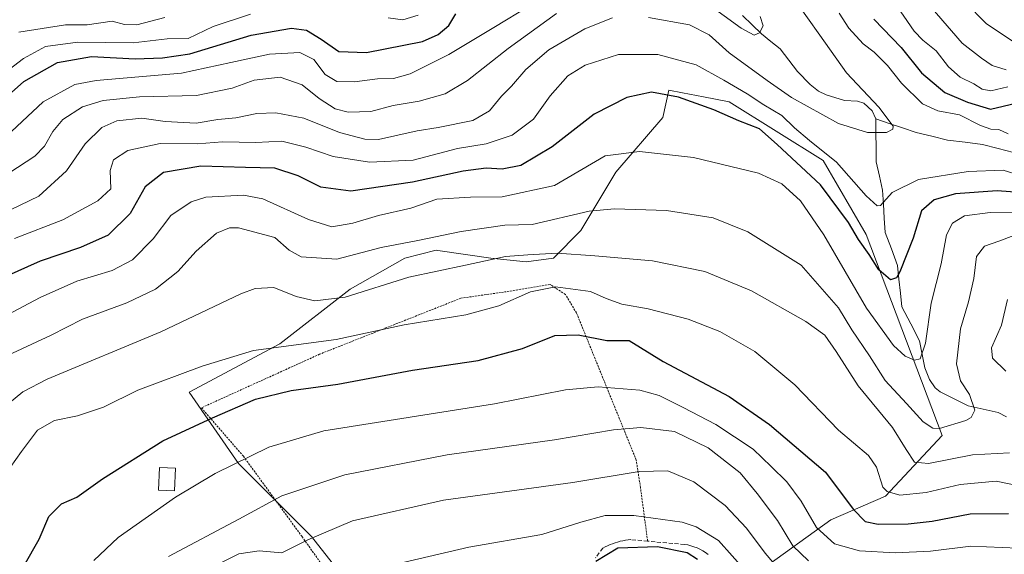
# Model space of a CAD drawing. Units: metres. Extents: x 603232 to 606653, y 4782425 to 4784790.
# Drawn here: x 603626 to 603876, y 4782700 to 4782836 of the extents above; entities that cross this region are included whole.
import ezdxf

# ---------------------------------------------------------------- set-up
doc = ezdxf.new("R2010")
doc.units = ezdxf.units.M
doc.header["$MEASUREMENT"] = 0
doc.linetypes.add('TRAZOS', pattern=[0.75, 0.5, -0.25])
doc.linetypes.add('TRAZOSX2', pattern=[1.5, 1, -0.5])
for name, color, linetype, lineweight in [('Alambrada', 19, 'TRAZOS', 0), ('Arbolado forestal CxS', 92, 'Continuous', 0), ('Corriente natural lineal', 142, 'Continuous', 13), ('Curva de nivel maestra', 36, 'Continuous', 30), ('Curva de nivel normal', 36, 'Continuous', 0), ('Edificación', 1, 'Continuous', 13), ('Edificación Cxs', 1, 'Continuous', 13), ('Obra de contención lineal', 1, 'TRAZOSX2', 13), ('Prado CxS', 92, 'Continuous', 0)]:
    doc.layers.add(name, color=color, linetype=linetype, lineweight=lineweight)

# ---------------------------------------------------------------- blocks, each defined once
blk = doc.blocks.new('*U163')
at = {"layer": 'Arbolado forestal CxS', "color": 92, "linetype": 'Continuous', "lineweight": 0}
blk.add_polyline3d([(603813.7787, 4782696.3199, 318.6949), (603831.6307, 4782709.2149, 303.5799), (603845.5151, 4782715.1667, 298.0286), (603859.8459, 4782730.6423, 288.9639), (603840.5525, 4782781.6243, 274.003), (603829.6407, 4782800.4707, 272.5341), (603805.8381, 4782815.3485, 274.6261), (603799.3435, 4782816.5837, 275.334), (603793.9675, 4782817.6061, 275.7543), (603790.4693, 4782818.2715, 275.9066), (603788.9787, 4782811.3817, 278.496), (603777.0777, 4782797.4949, 283.3038), (603768.1535, 4782782.6163, 288.938), (603761.2103, 4782775.6725, 293.1734), (603754.2685, 4782774.6805, 293.6455), (603745.3425, 4782775.6731, 291.9026), (603731.8891, 4782777.5949, 289.8323), (603731.4585, 4782777.6565, 289.7752), (603723.5231, 4782775.6733, 289.9286), (603709.6385, 4782767.7377, 291.4047), (603691.7883, 4782753.8511, 297.0087), (603668.7691, 4782741.5965, 298.585), (603681.2953, 4782723.5083, 307.3937), (603699.8153, 4782704.9907, 316.6554), (603716.4823, 4782683.6953, 324.8926)], dxfattribs=at)
blk = doc.blocks.new('*U196')
at = {"layer": 'Curva de nivel normal', "color": 36, "linetype": 'Continuous', "lineweight": 0}
blk.add_polyline3d([(603819.8, 4782695.05, 315), (603814.91, 4782700.68, 315), (603810.23, 4782707.07, 315), (603804.84, 4782712.86, 315), (603796.81, 4782718.81, 315), (603790.25, 4782721.61, 315), (603782.98, 4782721.46, 315), (603766.15, 4782718.65, 315), (603733.32, 4782714.15, 315), (603710.26, 4782708.93, 315), (603698.93, 4782704.08, 315), (603692.26, 4782700.82, 315), (603686.59, 4782701.28, 315), (603681.39, 4782700.57, 315), (603673.61, 4782696.69, 315)], dxfattribs=at)
blk = doc.blocks.new('*U224')
at = {"layer": 'Curva de nivel normal', "color": 36, "linetype": 'Continuous', "lineweight": 0}
for points in [[(603833.76, 4782837.84, 270), (603836.17, 4782834.01, 270), (603839.81, 4782830.05, 270), (603842.58, 4782827.94, 270), (603846.03, 4782824.53, 270), (603849.57, 4782820.1, 270), (603854.88, 4782814.82, 270), (603858.79, 4782813.06, 270), (603864.24, 4782812.06, 270), (603869.57, 4782809.34, 270), (603872.24, 4782808.36, 270), (603874.25, 4782808.33, 270), (603876.62, 4782807.23, 270)], [(603879.62, 4782796.6, 270), (603875.33, 4782797.98, 270), (603866.48, 4782797.68, 270), (603853.87, 4782795.64, 270), (603847.18, 4782792.32, 270), (603844.22, 4782788.97, 270), (603843.34, 4782788.94, 270), (603840.61, 4782791.47, 270), (603833.01, 4782799.99, 270), (603826.21, 4782805.53, 270), (603822.41, 4782808.73, 270), (603819.19, 4782811.84, 270), (603814.58, 4782814.57, 270), (603810.37, 4782817.34, 270), (603804.43, 4782820.8, 270), (603797.48, 4782824.74, 270), (603787.68, 4782827.39, 270), (603777.75, 4782827.36, 270), (603769.31, 4782824.68, 270), (603764.86, 4782821.94, 270), (603760.43, 4782816.88, 270), (603756.15, 4782810.97, 270), (603750.72, 4782806.84, 270), (603744.12, 4782804.64, 270), (603736.88, 4782803.51, 270), (603725.66, 4782800.49, 270), (603714.56, 4782799.97, 270), (603705.34, 4782801.42, 270), (603698.36, 4782803.86, 270), (603692.28, 4782805.32, 270), (603685.69, 4782805.01, 270), (603677.24, 4782805.14, 270), (603670.86, 4782804.64, 270), (603661.42, 4782804.78, 270), (603653.22, 4782803, 270), (603649.59, 4782800.64, 270), (603648.78, 4782797.89, 270), (603648.92, 4782793.21, 270), (603645.59, 4782790.19, 270), (603636.69, 4782785.37, 270), (603624.5, 4782780.6, 270)]]:
    blk.add_polyline3d(points, dxfattribs=at)
blk = doc.blocks.new('*U310')
at = {"layer": 'Curva de nivel maestra', "color": 36, "linetype": 'Continuous', "lineweight": 30}
blk.add_polyline3d([(603797.8, 4782699.12, 325), (603795.12, 4782700.77, 325), (603787.67, 4782702.34, 325), (603777.6, 4782701.99, 325), (603771.97, 4782698.57, 325)], dxfattribs=at)

msp = doc.modelspace()

# ---------------------------------------------------------------- linework, layer by layer
at = {"layer": 'Alambrada', "color": 19, "linetype": 'TRAZOS', "lineweight": 0}
msp.add_polyline3d([(603785.13, 4782703.77, 323.65), (603783.31, 4782717.39, 316.4), (603782.23, 4782724.35, 313.24), (603767.07, 4782761.73, 297.64), (603764.26, 4782766.41, 295.89), (603760.37, 4782768.95, 294.7), (603748.57, 4782767.01, 293.38), (603737.75, 4782765.47, 292.91), (603701.88, 4782751.24, 295.9), (603671.89, 4782737.63, 298.49), (603682.55, 4782725.33, 304.61), (603697.44, 4782704.91, 314.4), (603705.55, 4782693.43, 319.08), (603711.3, 4782683.25, 322.94), (603725.3, 4782685.57, 324.06), (603735.57, 4782686.34, 325.05), (603738.37, 4782686.46, 325.22), (603745.96, 4782686.8, 325.67), (603758.46, 4782686.88, 326.58), (603767.23, 4782686.42, 327.56), (603767.53, 4782686.4, 327.56)], dxfattribs=at)
at = {"layer": 'Arbolado forestal CxS', "color": 92, "linetype": 'Continuous', "lineweight": 0}
msp.add_polyline3d([(603813.78, 4782696.32, 318.69), (603831.63, 4782709.21, 303.58), (603845.52, 4782715.17, 298.03), (603859.85, 4782730.64, 288.96), (603840.55, 4782781.62, 274), (603829.64, 4782800.47, 272.53), (603805.84, 4782815.35, 274.63), (603799.34, 4782816.58, 275.33), (603793.97, 4782817.61, 275.75), (603790.47, 4782818.27, 275.91), (603788.98, 4782811.38, 278.5), (603777.08, 4782797.49, 283.3), (603768.15, 4782782.62, 288.94), (603761.21, 4782775.67, 293.17), (603754.27, 4782774.68, 293.65), (603745.34, 4782775.67, 291.9), (603731.89, 4782777.59, 289.83), (603731.46, 4782777.66, 289.78), (603723.52, 4782775.67, 289.93), (603709.64, 4782767.74, 291.4), (603691.79, 4782753.85, 297.01), (603668.77, 4782741.6, 298.58), (603681.3, 4782723.51, 307.39), (603699.82, 4782704.99, 316.66), (603716.48, 4782683.7, 324.89)], dxfattribs=at)
at = {"layer": 'Corriente natural lineal', "color": 142, "linetype": 'Continuous', "lineweight": 13}
for points in [[(603726.87, 4782837.38, 247.87), (603722.98, 4782836.17, 247.49), (603719.3, 4782836.63, 247.17)], [(603843, 4782811, 264.63), (603842.1, 4782813.01, 264.27), (603840, 4782814.95, 264.36), (603838.34, 4782815.54, 264.3), (603835.11, 4782815.68, 263.79), (603830.4, 4782817.15, 262.82), (603828.49, 4782818.04, 262.33), (603826.35, 4782819.7, 261.72), (603823.12, 4782823.01, 261.34), (603820.94, 4782825.89, 261.07), (603818.77, 4782828.78, 260.75), (603816.4, 4782830.67, 260.45), (603814.03, 4782832.56, 260.25), (603811.62, 4782834.89, 259.75), (603809.22, 4782837.22, 259.87)], [(603876.2, 4782735.35, 287.02), (603874.08, 4782736.41, 286.88), (603870.28, 4782737.26, 286.13), (603866.48, 4782738.11, 284.68), (603862.91, 4782739.9, 283.91), (603859.35, 4782741.68, 282.88), (603858.07, 4782742.71, 282.37), (603856.66, 4782744.86, 281.57), (603855.43, 4782747.8, 280.95), (603854.79, 4782751.21, 280.18), (603854.15, 4782754.63, 279.41), (603851.9, 4782758.95, 278.02), (603849.66, 4782763.27, 276.9), (603849.29, 4782766.78, 276.17), (603848.91, 4782770.29, 275.39), (603848.53, 4782773.8, 274.6), (603846.98, 4782777.99, 272.82), (603845.43, 4782782.18, 271.85), (603845.19, 4782785.75, 271), (603844.96, 4782789.32, 270.12), (603844.72, 4782792.88, 269.33), (603843.93, 4782796.47, 268.31), (603843.14, 4782800.06, 267.27), (603843.09, 4782803.7, 266.01), (603843.05, 4782807.35, 265.1), (603843, 4782811, 264.63)], [(603877.95, 4782802.48, 269.09), (603874.04, 4782803.5, 268.17), (603870.14, 4782804.53, 267.93), (603865.69, 4782805.06, 267.39), (603861.25, 4782805.6, 266.67), (603857.24, 4782806.58, 266.29), (603853.23, 4782807.56, 265.58), (603849.82, 4782808.71, 265.08), (603846.41, 4782809.85, 264.96), (603843, 4782811, 264.63)]]:
    msp.add_polyline3d(points, dxfattribs=at)
at = {"layer": 'Curva de nivel maestra', "color": 36, "linetype": 'Continuous', "lineweight": 30}
for points in [[(603618.94, 4782813.57, 250), (603626.85, 4782820.52, 250), (603635.37, 4782825.35, 250), (603644.02, 4782826.85, 250), (603655.08, 4782826.24, 250), (603662.01, 4782826.47, 250), (603668.95, 4782827.52, 250), (603684.54, 4782832.27, 250), (603694.72, 4782834.02, 250), (603698.54, 4782833.57, 250), (603702.26, 4782831.24, 250), (603706.74, 4782828.15, 250), (603713.77, 4782827.88, 250), (603728.02, 4782830.61, 250), (603732, 4782832.41, 250), (603734.72, 4782834.73, 250), (603736.46, 4782837.7, 250)], [(603842.51, 4782836.36, 275), (603849.5, 4782829.14, 275), (603854.62, 4782822.68, 275), (603860.52, 4782817.66, 275), (603866.28, 4782815.24, 275), (603872.11, 4782813.46, 275), (603878.54, 4782815.01, 275)], [(603887.39, 4782791.71, 275), (603873.8, 4782792.7, 275), (603863.26, 4782792.01, 275), (603857.86, 4782790.48, 275), (603854.59, 4782787.69, 275), (603852.5, 4782780.75, 275), (603849.14, 4782772.16, 275), (603848.26, 4782770.66, 275), (603846.72, 4782770.09, 275), (603843.77, 4782772.69, 275), (603841.34, 4782776.56, 275), (603838.6, 4782780.36, 275), (603836.11, 4782784.67, 275), (603828.98, 4782794.24, 275), (603817.98, 4782804.53, 275), (603813.49, 4782808.47, 275), (603808.23, 4782810.54, 275), (603801.92, 4782813.3, 275), (603792.96, 4782816.55, 275), (603786.07, 4782817.81, 275), (603779.87, 4782816.45, 275), (603771.58, 4782812.2, 275), (603760.92, 4782803.89, 275), (603752.92, 4782799.16, 275), (603748.25, 4782798.26, 275), (603744.19, 4782798.5, 275), (603738.33, 4782797.7, 275), (603725.42, 4782794.9, 275), (603709.83, 4782792.63, 275), (603702.18, 4782793.62, 275), (603696.42, 4782796.51, 275), (603690.52, 4782798.48, 275), (603683.04, 4782798.67, 275), (603671.72, 4782799.01, 275), (603662.28, 4782797.37, 275), (603657.58, 4782793.72, 275), (603653.81, 4782786.95, 275), (603648.26, 4782781.5, 275), (603641.24, 4782778.33, 275), (603631, 4782774.88, 275), (603622.12, 4782770.9, 275)], [(603626.9, 4782697.62, 300), (603630.75, 4782704.3, 300), (603633.2, 4782710.07, 300), (603636.38, 4782713.23, 300), (603640.27, 4782714.93, 300), (603646.8, 4782719.57, 300), (603662.12, 4782729.21, 300), (603674.68, 4782735.1, 300), (603685.65, 4782739.82, 300), (603694.66, 4782742.06, 300), (603706.52, 4782743.63, 300), (603725.47, 4782747.22, 300), (603742.1, 4782749.68, 300), (603753.4, 4782752.72, 300), (603761.56, 4782756.01, 300), (603767.51, 4782756.15, 300), (603774.74, 4782754.72, 300), (603780.44, 4782754.75, 300), (603789.04, 4782749.41, 300), (603805.82, 4782740.47, 300), (603816.05, 4782733.37, 300), (603830.22, 4782721.29, 300), (603837.3, 4782711.91, 300), (603840.32, 4782708.8, 300), (603843.61, 4782708.08, 300), (603851.24, 4782708.13, 300), (603857.35, 4782708.88, 300), (603867, 4782710.69, 300), (603876.68, 4782710.79, 300)]]:
    msp.add_polyline3d(points, dxfattribs=at)
at = {"layer": 'Curva de nivel normal', "color": 36, "linetype": 'Continuous', "lineweight": 0}
for points in [[(603842.29, 4782848.6, 280), (603852.76, 4782833.28, 280), (603854.99, 4782830.97, 280), (603858.34, 4782828.31, 280), (603861.44, 4782824.22, 280), (603864.45, 4782821.56, 280), (603867.87, 4782819.94, 280), (603869.99, 4782818.54, 280), (603872.18, 4782818.15, 280), (603876.5, 4782819.14, 280)], [(603860.08, 4782846.38, 290), (603871.08, 4782835.17, 290), (603877.63, 4782830.78, 290)], [(603785.38, 4782836.71, 265), (603795.72, 4782834.86, 265), (603800.7, 4782832.33, 265), (603805.8, 4782827.76, 265), (603815.42, 4782820.72, 265), (603821.6, 4782816.4, 265), (603833.57, 4782809.85, 265), (603840.92, 4782807.53, 265), (603845.72, 4782807.57, 265), (603847.36, 4782808.35, 265), (603847.42, 4782809.14, 265), (603843.81, 4782813.98, 265), (603835.63, 4782822.66, 265), (603828.85, 4782832.26, 265), (603822.53, 4782841.06, 265)], [(603854.6, 4782842.22, 285), (603864.96, 4782830.19, 285), (603869.81, 4782826.43, 285), (603872.52, 4782824.59, 285), (603876.14, 4782823.49, 285)], [(603619.68, 4782804.06, 255), (603631.7, 4782815.35, 255), (603639.79, 4782819.69, 255), (603645.21, 4782820.78, 255), (603666.84, 4782822.59, 255), (603679.34, 4782825.3, 255), (603689.14, 4782827.43, 255), (603696.88, 4782827.84, 255), (603700.42, 4782826.05, 255), (603703.29, 4782822.24, 255), (603706.29, 4782820.52, 255), (603710.7, 4782820.4, 255), (603716.58, 4782821.14, 255), (603720.61, 4782821.24, 255), (603724.86, 4782822.48, 255), (603734.72, 4782827.33, 255), (603746.06, 4782834.17, 255), (603755.31, 4782839.79, 255)], [(603813.66, 4782836.98, 260), (603814.43, 4782834.66, 260), (603813.49, 4782832.81, 260), (603812.15, 4782832.29, 260), (603808.83, 4782834.06, 260), (603800.21, 4782840.32, 260)], [(603762.03, 4782837.8, 260), (603749.72, 4782828.88, 260), (603739.38, 4782820.75, 260), (603733.72, 4782817.36, 260), (603727.11, 4782815.54, 260), (603720.54, 4782814.38, 260), (603714.86, 4782812.9, 260), (603709.1, 4782812.69, 260), (603705.84, 4782813.58, 260), (603701.81, 4782816.21, 260), (603697.47, 4782819.68, 260), (603691.92, 4782821.56, 260), (603685.28, 4782820.86, 260), (603679.68, 4782818.78, 260), (603670.66, 4782816.93, 260), (603656.17, 4782816.62, 260), (603646.96, 4782815.69, 260), (603641.76, 4782814.08, 260), (603636.69, 4782810.88, 260), (603634.16, 4782807.78, 260), (603632.11, 4782804.1, 260), (603629.59, 4782801.52, 260), (603616.36, 4782792.86, 260)], [(603621.65, 4782822.46, 245), (603626.78, 4782826.35, 245), (603632.37, 4782829.36, 245), (603640.51, 4782830.52, 245), (603654.56, 4782830.33, 245), (603663.2, 4782831.35, 245), (603668.52, 4782831.44, 245), (603674.86, 4782834.47, 245), (603684.34, 4782837.63, 245)], [(603623.46, 4782787.9, 265), (603630.66, 4782791.38, 265), (603637.63, 4782797.79, 265), (603642.38, 4782804.67, 265), (603646.61, 4782808.8, 265), (603650.42, 4782810.51, 265), (603656.78, 4782811.18, 265), (603662.71, 4782810.33, 265), (603670.54, 4782809.92, 265), (603676.1, 4782810.82, 265), (603680.6, 4782811.27, 265), (603685.93, 4782812.4, 265), (603690.8, 4782812.51, 265), (603697.87, 4782811.18, 265), (603706.9, 4782807.53, 265), (603713.36, 4782805.88, 265), (603716.81, 4782805.8, 265), (603726.62, 4782807.99, 265), (603731.95, 4782808.79, 265), (603740.78, 4782810.61, 265), (603745.03, 4782813.04, 265), (603748.02, 4782816.74, 265), (603750.58, 4782819.31, 265), (603754.25, 4782823.56, 265), (603760.08, 4782828.55, 265), (603769.21, 4782833.87, 265), (603776.25, 4782836.67, 265)], [(603625.56, 4782832.99, 240), (603637.4, 4782834.87, 240), (603642.92, 4782834.86, 240), (603649.22, 4782835.79, 240), (603652.37, 4782834.94, 240), (603655.54, 4782834.9, 240), (603662.6, 4782836.77, 240)], [(603881.86, 4782787.18, 280), (603872.04, 4782787.24, 280), (603865.52, 4782786.35, 280), (603862.47, 4782784.49, 280), (603860.97, 4782781.54, 280), (603859.59, 4782774.23, 280), (603857.05, 4782764.23, 280), (603855.64, 4782754.07, 280), (603854.31, 4782750.09, 280), (603852.87, 4782749.7, 280), (603850.46, 4782750.76, 280), (603847.53, 4782753.43, 280), (603840.66, 4782762.97, 280), (603829.82, 4782781.52, 280), (603823.89, 4782790.22, 280), (603819.22, 4782794.54, 280), (603813.22, 4782797.22, 280), (603796.78, 4782801.18, 280), (603783.05, 4782802.7, 280), (603774.32, 4782801.63, 280), (603761.5, 4782794.05, 280), (603748.25, 4782791.22, 280), (603740.16, 4782791.12, 280), (603731.62, 4782790.59, 280), (603725.02, 4782788.32, 280), (603716.84, 4782786.47, 280), (603710.36, 4782784.52, 280), (603705, 4782783.56, 280), (603699.03, 4782785.41, 280), (603687.5, 4782790.73, 280), (603682.56, 4782791.59, 280), (603673.05, 4782791.09, 280), (603669.32, 4782789.91, 280), (603664.14, 4782786.46, 280), (603659.61, 4782780.56, 280), (603654.37, 4782775.24, 280), (603649.22, 4782772.54, 280), (603640.27, 4782769.76, 280), (603630.94, 4782765.62, 280), (603622.49, 4782761.14, 280)], [(603878.06, 4782781.39, 285), (603874.24, 4782779.96, 285), (603870.57, 4782778.65, 285), (603868.55, 4782776.02, 285), (603867.87, 4782770.48, 285), (603866.51, 4782764.53, 285), (603864.5, 4782757.7, 285), (603863.48, 4782748.78, 285), (603864.53, 4782744.49, 285), (603866.81, 4782741.04, 285), (603868.17, 4782737.02, 285), (603867.22, 4782735.2, 285), (603865.84, 4782734.4, 285), (603859.2, 4782732.36, 285), (603857.5, 4782732.46, 285), (603855.04, 4782734.04, 285), (603850.81, 4782738.73, 285), (603845.41, 4782744.57, 285), (603841.43, 4782750.84, 285), (603836.97, 4782757.46, 285), (603833.55, 4782763.01, 285), (603824.05, 4782773.82, 285), (603810.59, 4782782.33, 285), (603801.72, 4782785.84, 285), (603789.92, 4782787.72, 285), (603776.76, 4782788.15, 285), (603770.25, 4782787.56, 285), (603755.86, 4782784.17, 285), (603748.9, 4782783.99, 285), (603737.77, 4782782.4, 285), (603726.81, 4782780.14, 285), (603717.54, 4782778.38, 285), (603706.3, 4782775.35, 285), (603697.23, 4782775.97, 285), (603694.18, 4782777.64, 285), (603690.53, 4782780.87, 285), (603681.3, 4782783.37, 285), (603679.02, 4782783.37, 285), (603675.74, 4782781.98, 285), (603670.57, 4782777.44, 285), (603665.94, 4782772.26, 285), (603660.27, 4782767.78, 285), (603652.94, 4782764.32, 285), (603641.74, 4782760.11, 285), (603633.73, 4782756.11, 285), (603622.69, 4782750.88, 285)], [(603876.92, 4782726.2, 290), (603867.53, 4782725.71, 290), (603856.37, 4782723.47, 290), (603852.82, 4782723.85, 290), (603850.72, 4782727.05, 290), (603847.29, 4782732.62, 290), (603838.55, 4782743.21, 290), (603832.96, 4782751.95, 290), (603830.13, 4782756.12, 290), (603825.3, 4782759.58, 290), (603811.51, 4782767.33, 290), (603799.65, 4782772.25, 290), (603786.36, 4782774.94, 290), (603771.7, 4782776.2, 290), (603762.2, 4782776.9, 290), (603754.7, 4782776.46, 290), (603749.06, 4782776.08, 290), (603738.9, 4782773.88, 290), (603724.54, 4782770.84, 290), (603708.39, 4782765.69, 290), (603700.65, 4782764.78, 290), (603695.94, 4782765.93, 290), (603690.26, 4782768.16, 290), (603685.57, 4782767.91, 290), (603681.93, 4782766.54, 290), (603661.6, 4782756.96, 290), (603632.78, 4782744.88, 290), (603626.58, 4782741.66, 290), (603618.3, 4782734.96, 290)], [(603881.78, 4782717.3, 295), (603873.57, 4782718.99, 295), (603864.45, 4782718.15, 295), (603855.81, 4782716.12, 295), (603849.1, 4782715.43, 295), (603845.91, 4782716.34, 295), (603844.8, 4782717.46, 295), (603843.2, 4782722.52, 295), (603841.17, 4782725.5, 295), (603833.59, 4782731.92, 295), (603822.46, 4782743.46, 295), (603812.32, 4782751.96, 295), (603803.43, 4782757, 295), (603795.38, 4782760.16, 295), (603785.25, 4782762.77, 295), (603778.58, 4782763.99, 295), (603774.58, 4782765.37, 295), (603770.62, 4782767.17, 295), (603761.72, 4782768.34, 295), (603755.36, 4782767.09, 295), (603747.36, 4782763.52, 295), (603738.97, 4782761.27, 295), (603723.37, 4782758.74, 295), (603706.05, 4782754.97, 295), (603685.12, 4782752.19, 295), (603672.08, 4782748.19, 295), (603655.77, 4782742.1, 295), (603647.07, 4782737.83, 295), (603640.44, 4782735.57, 295), (603634.64, 4782734.41, 295), (603630.3, 4782731.93, 295), (603626.21, 4782726.58, 295), (603621.9, 4782720.43, 295)], [(603876.48, 4782765.12, 290), (603874.95, 4782758.61, 290), (603872.39, 4782752.84, 290), (603872.6, 4782750.25, 290), (603875.98, 4782746.97, 290)], [(603644.56, 4782698.87, 305), (603650.8, 4782704.66, 305), (603665.32, 4782714.9, 305), (603675.42, 4782720.91, 305), (603688.96, 4782727.68, 305), (603702.93, 4782731.79, 305), (603746.26, 4782738.68, 305), (603764.3, 4782742.22, 305), (603772.6, 4782742.95, 305), (603783.14, 4782742.13, 305), (603788.03, 4782740.77, 305), (603794.18, 4782737.73, 305), (603802.43, 4782733.38, 305), (603811.89, 4782727.17, 305), (603816.48, 4782722.69, 305), (603820.41, 4782718.8, 305), (603824.05, 4782713.96, 305), (603827.97, 4782707.25, 305), (603832.57, 4782703.06, 305), (603838.92, 4782701.34, 305), (603847.97, 4782700.8, 305), (603856.87, 4782701.22, 305), (603867.12, 4782702.47, 305), (603879.04, 4782702, 305)], [(603663.5, 4782699.86, 310), (603681.35, 4782709.33, 310), (603692.27, 4782715.26, 310), (603708.25, 4782720.61, 310), (603734.22, 4782725.73, 310), (603761.46, 4782729.5, 310), (603776.5, 4782732, 310), (603783.38, 4782732.64, 310), (603791.96, 4782731.6, 310), (603800.52, 4782727.46, 310), (603808.64, 4782721.11, 310), (603812.92, 4782715.85, 310), (603818.09, 4782709.05, 310), (603821.95, 4782702.57, 310), (603825.97, 4782698.8, 310)], [(603810.05, 4782696.15, 320), (603803.12, 4782703.9, 320), (603797.43, 4782707.45, 320), (603793.85, 4782708.62, 320), (603781.66, 4782710.3, 320), (603774.31, 4782710.26, 320), (603768.18, 4782708.61, 320), (603758.32, 4782705.48, 320), (603739.72, 4782702.28, 320), (603719.45, 4782697.47, 320)]]:
    msp.add_polyline3d(points, dxfattribs=at)
at = {"layer": 'Edificación', "color": 1, "linetype": 'Continuous', "lineweight": 13}
msp.add_polyline3d([(603665.31, 4782722.29, 302.87), (603665.03, 4782716.54, 304.45), (603661.01, 4782716.74, 303.61), (603661.3, 4782722.5, 302.13), (603665.31, 4782722.29, 302.87)], dxfattribs=at)
at = {"layer": 'Edificación Cxs', "color": 1, "linetype": 'Continuous', "lineweight": 13}
msp.add_polyline3d([(603665.31, 4782722.29, 302.87), (603665.03, 4782716.54, 304.45), (603661.01, 4782716.74, 303.61), (603661.3, 4782722.5, 302.13), (603665.31, 4782722.29, 302.87)], close=True, dxfattribs=at)
at = {"layer": 'Obra de contención lineal', "color": 1, "linetype": 'TRAZOSX2', "lineweight": 13}
msp.add_polyline3d([(603800.48, 4782700.37, 322.68), (603799.82, 4782700.87, 322.69), (603799.13, 4782701.32, 322.72), (603798.41, 4782701.73, 322.77), (603797.66, 4782702.08, 322.85), (603796.89, 4782702.37, 322.96), (603796.1, 4782702.61, 323.01), (603795.29, 4782702.8, 322.99), (603794.47, 4782702.92, 323.02), (603785.13, 4782703.77, 323.65), (603780.87, 4782704.16, 322.99), (603780.19, 4782704.09, 323.04), (603779.52, 4782703.99, 323.1), (603778.85, 4782703.87, 323.18), (603778.18, 4782703.73, 323.27), (603777.52, 4782703.55, 323.38), (603776.87, 4782703.35, 323.49), (603776.23, 4782703.13, 323.52), (603775.59, 4782702.88, 323.48), (603774.97, 4782702.61, 323.44), (603774.36, 4782702.31, 323.41), (603773.76, 4782701.99, 323.39), (603771.9, 4782699.52, 323.87)], dxfattribs=at)
at = {"layer": 'Prado CxS', "color": 92, "linetype": 'Continuous', "lineweight": 0}
for points in [[(603716.48, 4782683.7, 324.89), (603699.82, 4782704.99, 316.66), (603681.3, 4782723.51, 307.39), (603668.77, 4782741.6, 298.58), (603691.79, 4782753.85, 297.01), (603709.64, 4782767.74, 291.4), (603723.52, 4782775.67, 289.93), (603731.46, 4782777.66, 289.78), (603731.89, 4782777.59, 289.83), (603745.34, 4782775.67, 291.9), (603754.27, 4782774.68, 293.65), (603761.21, 4782775.67, 293.17), (603768.15, 4782782.62, 288.94), (603777.08, 4782797.49, 283.3), (603788.98, 4782811.38, 278.5), (603790.47, 4782818.27, 275.91), (603793.97, 4782817.61, 275.75), (603799.34, 4782816.58, 275.33), (603805.84, 4782815.35, 274.63), (603829.64, 4782800.47, 272.53), (603840.55, 4782781.62, 274), (603859.85, 4782730.64, 288.96), (603845.52, 4782715.17, 298.03), (603831.63, 4782709.21, 303.58), (603813.78, 4782696.32, 318.69)], [(603813.78, 4782696.32, 318.69), (603831.63, 4782709.21, 303.58), (603845.52, 4782715.17, 298.03), (603859.85, 4782730.64, 288.96), (603840.55, 4782781.62, 274), (603829.64, 4782800.47, 272.53), (603805.84, 4782815.35, 274.63), (603799.34, 4782816.58, 275.33), (603793.97, 4782817.61, 275.75), (603790.47, 4782818.27, 275.91), (603788.98, 4782811.38, 278.5), (603777.08, 4782797.49, 283.3), (603768.15, 4782782.62, 288.94), (603761.21, 4782775.67, 293.17), (603754.27, 4782774.68, 293.65), (603745.34, 4782775.67, 291.9), (603731.89, 4782777.59, 289.83), (603731.46, 4782777.66, 289.78), (603723.52, 4782775.67, 289.93), (603709.64, 4782767.74, 291.4), (603691.79, 4782753.85, 297.01), (603668.77, 4782741.6, 298.58), (603681.3, 4782723.51, 307.39), (603699.82, 4782704.99, 316.66), (603716.48, 4782683.7, 324.89)]]:
    msp.add_polyline3d(points, dxfattribs=at)

# ---------------------------------------------------------------- block references
at = {"layer": 'Arbolado forestal CxS', "color": 92, "linetype": 'Continuous', "lineweight": 0}
msp.add_blockref('*U163', (0, 0), dxfattribs=at)
at = {"layer": 'Curva de nivel maestra', "color": 36, "linetype": 'Continuous', "lineweight": 30}
msp.add_blockref('*U310', (0, 0), dxfattribs=at)
at = {"layer": 'Curva de nivel normal', "color": 36, "linetype": 'Continuous', "lineweight": 0}
for name in ['*U224', '*U196']:
    msp.add_blockref(name, (0, 0), dxfattribs=at)

doc.saveas('drawing.dxf')
